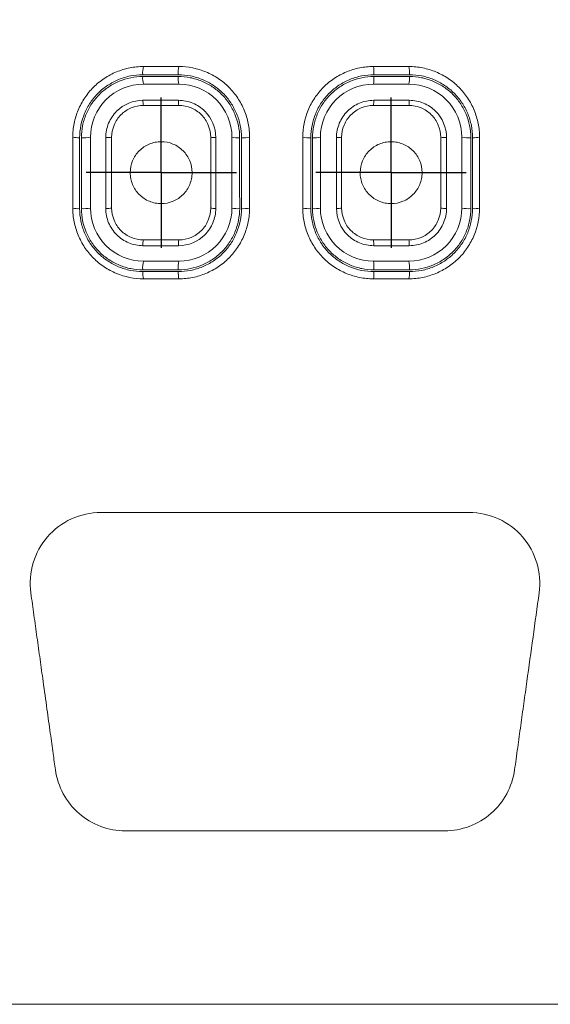
# Model space of a CAD drawing. Units: millimetres. Extents: x 2361.2 to 2411.3, y 2131.1 to 2184.6.
# Drawn here: x 2376.2 to 2379.2, y 2156.1 to 2161.6 of the extents above; entities that cross this region are included whole.
import ezdxf

# ---------------------------------------------------------------- set-up
doc = ezdxf.new("R2010")
doc.units = ezdxf.units.MM
doc.layers.add('cotas', color=253, linetype='Continuous', lineweight=5)
doc.layers.add('cuerpo', color=7, linetype='Continuous', lineweight=5)
doc.layers.add('LINEAS', color=179, linetype='Continuous')
doc.styles.add('ARIAL', font='arial.ttf')
doc.dimstyles.new('RS (E1.10)', dxfattribs={"dimtxt": 1.5, "dimasz": 0.7, "dimexe": 0.5, "dimexo": 1, "dimgap": 1, "dimtad": 0, "dimtih": 1, "dimtoh": 1, "dimdec": 0, "dimlfac": 10, "dimtxsty": 'ARIAL', "dimcen": 0, "dimclrd": 256, "dimclre": 256, "dimclrt": 256, "dimadec": 0, "dimazin": 0, "dimtfac": 1, "dimtdec": 0, "dimtofl": 0, "dimtmove": 0, "dimatfit": 3, "dimfxl": 1, "dimlwd": -1, "dimlwe": -1, "dimarcsym": 0})

# ---------------------------------------------------------------- blocks, each defined once
blk = doc.blocks.new('SW_CENTERMARKSYMBOL_1')
at = {"layer": 'LINEAS', "color": 0}
for p, q in [((0, 2.5), (0, 4.25)), ((0, 0), (0, 2.5)), ((-2.5, 0), (-4.25, 0)), ((0, 0), (-2.5, 0)), ((0, 0), (0, -2.5)), ((0, 0), (2.5, 0)), ((2.5, 0), (4.25, 0)), ((0, -2.5), (0, -4.25))]:
    blk.add_line(p, q, dxfattribs=at)
blk = doc.blocks.new('SW_CENTERMARKSYMBOL_3')
at = {"layer": 'LINEAS', "color": 0}
for p, q in [((0, 2.5), (0, 4.25)), ((0, 0), (0, 2.5)), ((-2.5, 0), (-4.25, 0)), ((0, 0), (-2.5, 0)), ((0, 0), (0, -2.5)), ((0, 0), (2.5, 0)), ((2.5, 0), (4.25, 0)), ((0, -2.5), (0, -4.25))]:
    blk.add_line(p, q, dxfattribs=at)
blk = doc.blocks.new('*D18')
at = {"layer": 'cotas', "linetype": 'Continuous', "transparency": 16777216}
for p, q in [((2376.7037, 2168.8048), (2367.6773, 2168.8048)), ((2368.1773, 2168.1048), (2368.1773, 2164.1829)), ((2368.1773, 2156.7548), (2368.1773, 2160.6767)), ((2376.7037, 2156.0548), (2367.6773, 2156.0548))]:
    blk.add_line(p, q, dxfattribs=at)
for points in [[(2368.0606, 2168.1048), (2368.2939, 2168.1048), (2368.1773, 2168.8048)], [(2368.0606, 2156.7548), (2368.2939, 2156.7548), (2368.1773, 2156.0548)]]:
    blk.add_solid(points, dxfattribs=at)
at = {"layer": 'Defpoints', "color": 0, "linetype": 'Continuous', "transparency": 16777216}
for p in [(2377.7037, 2168.8048), (2368.1773, 2156.0548), (2377.7037, 2156.0548)]:
    blk.add_point(p, dxfattribs=at)
at = {"layer": 'cotas', "linetype": 'Continuous', "transparency": 16777216, "insert": (2368.1773, 2162.4298), "char_height": 1.5, "attachment_point": 5, "style": 'ARIAL'}
blk.add_mtext('127', dxfattribs=at)

msp = doc.modelspace()

# ---------------------------------------------------------------- linework, layer by layer
at = {"layer": 'cuerpo'}
for centre, radius, start, end in [((2377.0297, 2161.3201), 0.1307, 164.6086, 185.1717), ((2377.2722, 2161.3201), 0.1721, 168.3806, 183.9408), ((2378.0012, 2161.3202), 0.2054, 356.6944, 9.7112), ((2378.2594, 2161.3201), 0.1484, 355.4365, 13.5132), ((2377.019, 2161.2878), 0.12, 174.9624, 195.9506), ((2377.2578, 2161.2877), 0.1576, 176.1544, 192.0521), ((2378.0186, 2161.2877), 0.188, 349.9226, 3.2291), ((2378.2717, 2161.2877), 0.136, 345.9889, 4.4496), ((2376.9801, 2161.1567), 0.0795, 174.9942, 195.9552), ((2377.2058, 2161.1566), 0.1044, 176.1775, 192.0563), ((2378.0811, 2161.1566), 0.1245, 349.9195, 3.2093), ((2378.3162, 2161.1566), 0.0901, 345.9858, 4.4207), ((2376.5338, 2161.133), 0.1807, 260.3949, 272.8201), ((2376.5666, 2161.2094), 0.2572, 266.9192, 278.2894), ((2376.6992, 2161.1206), 0.1675, 266.9175, 278.3949), ((2377.3054, 2161.0879), 0.1348, 260.7304, 272.9479), ((2377.4367, 2161.1585), 0.2063, 260.7948, 272.9642), ((2377.4691, 2161.1749), 0.2228, 266.9786, 278.9135), ((2377.8379, 2161.1715), 0.2193, 261.0241, 273.0136), ((2377.8704, 2161.1616), 0.2095, 267.0213, 279.1507), ((2378.0017, 2161.09), 0.1369, 267.0415, 279.2172), ((2378.608, 2161.118), 0.165, 261.5356, 273.0713), ((2378.7405, 2161.205), 0.2529, 261.6311, 273.0799), ((2378.7732, 2161.1356), 0.1833, 267.161, 279.5699), ((2376.5339, 2160.6791), 0.1279, 256.3358, 273.9722), ((2376.5666, 2160.7319), 0.1809, 265.6265, 281.8272), ((2376.6992, 2160.6708), 0.1185, 265.6591, 281.9209), ((2377.3054, 2160.6487), 0.0963, 256.9505, 274.1141), ((2377.4367, 2160.6985), 0.1474, 257.0484, 274.1431), ((2377.4691, 2160.71), 0.1589, 265.7693, 282.5502), ((2377.8379, 2160.7077), 0.1567, 257.3729, 274.2107), ((2377.8703, 2160.7008), 0.1497, 265.8417, 282.8686), ((2378.0017, 2160.6502), 0.0979, 265.8761, 282.9604), ((2378.608, 2160.669), 0.1167, 257.9905, 274.3362), ((2378.7405, 2160.7294), 0.1784, 258.0931, 274.3571), ((2378.7731, 2160.6812), 0.1301, 266.0144, 283.5822), ((2376.9946, 2160.3508), 0.0941, 165.2092, 185.2198), ((2377.2253, 2160.3508), 0.1239, 168.8372, 183.9713), ((2378.0577, 2160.3508), 0.148, 356.6705, 9.3291), ((2378.2996, 2160.3508), 0.1068, 355.3978, 12.9842), ((2377.0412, 2160.2186), 0.1422, 165.2476, 185.2412), ((2377.2875, 2160.2186), 0.1873, 168.8668, 183.9862), ((2377.9829, 2160.2186), 0.2237, 356.6584, 9.3042), ((2378.2463, 2160.2186), 0.1615, 355.3798, 12.9502), ((2377.0106, 2160.1861), 0.1114, 175.127, 196.3311), ((2377.2465, 2160.1861), 0.1462, 176.2715, 192.3458), ((2378.0321, 2160.1861), 0.1743, 349.6754, 3.1324), ((2378.2813, 2160.1861), 0.1263, 345.6511, 4.3089)]:
    msp.add_arc(centre, radius, start, end, dxfattribs=at)
for points, knots in [([(2376.5037, 2160.9548), (2376.5037, 2160.9811), (2376.5064, 2161.0075), (2376.5169, 2161.0592), (2376.5246, 2161.0843), (2376.5447, 2161.1324), (2376.5571, 2161.1558), (2376.5862, 2161.1994), (2376.6027, 2161.2195), (2376.6395, 2161.2563), (2376.6601, 2161.2731), (2376.7036, 2161.3019), (2376.7266, 2161.3141), (2376.775, 2161.3341), (2376.8003, 2161.3418), (2376.8513, 2161.3521), (2376.8774, 2161.3548), (2376.9037, 2161.3548)], [0, 0, 0, 0, 0.125, 0.125, 0.25, 0.25, 0.375, 0.375, 0.5, 0.5, 0.625, 0.625, 0.75, 0.75, 0.875, 0.875, 1, 1, 1, 1]), ([(2377.1037, 2161.3548), (2377.1561, 2161.3548), (2377.2087, 2161.3439), (2377.2809, 2161.314), (2377.3043, 2161.3016), (2377.348, 2161.2725), (2377.3681, 2161.256), (2377.405, 2161.2192), (2377.4218, 2161.1985), (2377.4507, 2161.1549), (2377.4629, 2161.1319), (2377.4829, 2161.0835), (2377.4907, 2161.0582), (2377.501, 2161.0071), (2377.5037, 2160.981), (2377.5037, 2160.9548)], [0, 0, 0, 0, 0.25, 0.25, 0.375, 0.375, 0.5, 0.5, 0.625, 0.625, 0.75, 0.75, 0.875, 0.875, 1, 1, 1, 1]), ([(2377.8037, 2160.9548), (2377.8037, 2161.0072), (2377.8145, 2161.0599), (2377.8445, 2161.1321), (2377.8569, 2161.1554), (2377.886, 2161.1991), (2377.9025, 2161.2193), (2377.9393, 2161.2561), (2377.96, 2161.273), (2378.0036, 2161.3018), (2378.0266, 2161.314), (2378.075, 2161.3341), (2378.1003, 2161.3418), (2378.1513, 2161.3521), (2378.1775, 2161.3548), (2378.2037, 2161.3548)], [0, 0, 0, 0, 0.25, 0.25, 0.375, 0.375, 0.5, 0.5, 0.625, 0.625, 0.75, 0.75, 0.875, 0.875, 1, 1, 1, 1]), ([(2378.4037, 2161.3548), (2378.4299, 2161.3548), (2378.4562, 2161.3521), (2378.5078, 2161.3417), (2378.5329, 2161.334), (2378.581, 2161.314), (2378.6043, 2161.3016), (2378.6479, 2161.2725), (2378.6681, 2161.2561), (2378.7049, 2161.2193), (2378.7217, 2161.1987), (2378.7506, 2161.1552), (2378.7628, 2161.1322), (2378.7829, 2161.0838), (2378.7906, 2161.0584), (2378.801, 2161.0073), (2378.8037, 2160.9811), (2378.8037, 2160.9548)], [0, 0, 0, 0, 0.125, 0.125, 0.25, 0.25, 0.375, 0.375, 0.5, 0.5, 0.625, 0.625, 0.75, 0.75, 0.875, 0.875, 1, 1, 1, 1]), ([(2376.8995, 2161.3083), (2376.876, 2161.3083), (2376.8528, 2161.3059), (2376.8074, 2161.2968), (2376.7848, 2161.29), (2376.7417, 2161.2722), (2376.7213, 2161.2613), (2376.6825, 2161.2358), (2376.6641, 2161.2209), (2376.6312, 2161.1882), (2376.6165, 2161.1703), (2376.5905, 2161.1315), (2376.5794, 2161.1107), (2376.5525, 2161.0465), (2376.5427, 2160.9997), (2376.5427, 2160.9525)], [0, 0, 0, 0, 0.125, 0.125, 0.25, 0.25, 0.375, 0.375, 0.5, 0.5, 0.625, 0.625, 0.75, 0.75, 1, 1, 1, 1]), ([(2376.5528, 2160.9525), (2376.5528, 2160.9755), (2376.5551, 2160.998), (2376.564, 2161.0422), (2376.5707, 2161.064), (2376.5882, 2161.1061), (2376.5989, 2161.126), (2376.624, 2161.1635), (2376.6386, 2161.1814), (2376.6705, 2161.2132), (2376.688, 2161.2274), (2376.7257, 2161.2524), (2376.746, 2161.2631), (2376.8084, 2161.289), (2376.8538, 2161.2983), (2376.8995, 2161.2983)], [0, 0, 0, 0, 0.125, 0.125, 0.25, 0.25, 0.375, 0.375, 0.5, 0.5, 0.625, 0.625, 0.75, 0.75, 1, 1, 1, 1]), ([(2376.9037, 2161.2548), (2376.8244, 2161.2548), (2376.7469, 2161.2223), (2376.6363, 2161.1118), (2376.6037, 2161.0343), (2376.6037, 2160.9548)], [0, 0, 0, 0, 0.5, 0.5, 1, 1, 1, 1]), ([(2377.1005, 2161.3083), (2377.0706, 2161.3083), (2377.0407, 2161.3083), (2377.0108, 2161.3083), (2376.9737, 2161.3083), (2376.9366, 2161.3083), (2376.8995, 2161.3083)], [0, 0, 0, 0, 0.000900012, 0.000900012, 0.000900012, 0.002017012, 0.002017012, 0.002017012, 0.002017012]), ([(2376.8995, 2161.2983), (2376.9294, 2161.2983), (2376.9593, 2161.2983), (2376.9892, 2161.2983), (2377.0263, 2161.2983), (2377.0634, 2161.2983), (2377.1005, 2161.2983)], [0, 0, 0, 0, 0.000900012, 0.000900012, 0.000900012, 0.002017007, 0.002017007, 0.002017007, 0.002017007]), ([(2377.1037, 2161.2548), (2377.0703, 2161.2548), (2377.0036, 2161.2548), (2376.937, 2161.2548), (2376.9037, 2161.2548)], [0, 0, 0, 0, 0.500029, 1, 1, 1, 1]), ([(2377.4574, 2160.9524), (2377.4574, 2160.9759), (2377.455, 2160.999), (2377.4458, 2161.0445), (2377.4388, 2161.0671), (2377.4209, 2161.1102), (2377.41, 2161.1307), (2377.3842, 2161.1694), (2377.3692, 2161.1878), (2377.3363, 2161.2206), (2377.3183, 2161.2352), (2377.2793, 2161.261), (2377.2585, 2161.272), (2377.2156, 2161.2898), (2377.1932, 2161.2966), (2377.1472, 2161.3059), (2377.124, 2161.3083), (2377.1005, 2161.3083)], [0, 0, 0, 0, 0.125, 0.125, 0.25, 0.25, 0.375, 0.375, 0.5, 0.5, 0.625, 0.625, 0.75, 0.75, 0.875, 0.875, 1, 1, 1, 1]), ([(2377.1005, 2161.2983), (2377.1234, 2161.2983), (2377.1458, 2161.296), (2377.1899, 2161.2872), (2377.2117, 2161.2806), (2377.2538, 2161.2632), (2377.2738, 2161.2527), (2377.3115, 2161.2278), (2377.3294, 2161.2133), (2377.3615, 2161.1814), (2377.3758, 2161.1639), (2377.401, 2161.1262), (2377.4118, 2161.106), (2377.4379, 2161.0435), (2377.4473, 2160.9981), (2377.4473, 2160.9524)], [0, 0, 0, 0, 0.125, 0.125, 0.25, 0.25, 0.375, 0.375, 0.5, 0.5, 0.625, 0.625, 0.75, 0.75, 1, 1, 1, 1]), ([(2377.4037, 2160.9548), (2377.4037, 2161.034), (2377.3711, 2161.1117), (2377.2603, 2161.2224), (2377.1828, 2161.2548), (2377.1037, 2161.2548)], [0, 0, 0, 0, 0.5, 0.5, 1, 1, 1, 1]), ([(2378.2063, 2161.3083), (2378.1828, 2161.3083), (2378.1597, 2161.3059), (2378.1142, 2161.2968), (2378.0916, 2161.2899), (2378.0485, 2161.2721), (2378.0279, 2161.2612), (2377.9891, 2161.2356), (2377.9706, 2161.2207), (2377.9377, 2161.1879), (2377.923, 2161.17), (2377.897, 2161.1311), (2377.886, 2161.1103), (2377.8681, 2161.0675), (2377.8612, 2161.0451), (2377.8518, 2160.9992), (2377.8494, 2160.9759), (2377.8494, 2160.9524)], [0, 0, 0, 0, 0.125, 0.125, 0.25, 0.25, 0.375, 0.375, 0.5, 0.5, 0.625, 0.625, 0.75, 0.75, 0.875, 0.875, 1, 1, 1, 1]), ([(2377.8595, 2160.9524), (2377.8595, 2160.9753), (2377.8618, 2160.9977), (2377.8707, 2161.0418), (2377.8773, 2161.0637), (2377.8948, 2161.1057), (2377.9054, 2161.1256), (2377.9305, 2161.1632), (2377.9451, 2161.1811), (2377.9771, 2161.213), (2377.9946, 2161.2272), (2378.0324, 2161.2523), (2378.0527, 2161.263), (2378.1153, 2161.2889), (2378.1606, 2161.2983), (2378.2063, 2161.2983)], [0, 0, 0, 0, 0.125, 0.125, 0.25, 0.25, 0.375, 0.375, 0.5, 0.5, 0.625, 0.625, 0.75, 0.75, 1, 1, 1, 1]), ([(2378.2037, 2161.2548), (2378.1245, 2161.2548), (2378.0468, 2161.2222), (2377.9361, 2161.1115), (2377.9037, 2161.034), (2377.9037, 2160.9548)], [0, 0, 0, 0, 0.5, 0.5, 1, 1, 1, 1]), ([(2378.4037, 2161.2548), (2378.3704, 2161.2548), (2378.3037, 2161.2548), (2378.237, 2161.2548), (2378.2037, 2161.2548)], [0, 0, 0, 0, 0.500016, 1, 1, 1, 1]), ([(2378.4073, 2161.3083), (2378.3774, 2161.3083), (2378.3475, 2161.3083), (2378.3176, 2161.3083), (2378.2805, 2161.3083), (2378.2434, 2161.3083), (2378.2063, 2161.3083)], [0, 0, 0, 0, 0.000900012, 0.000900012, 0.000900012, 0.002015257, 0.002015257, 0.002015257, 0.002015257]), ([(2378.2063, 2161.2983), (2378.2362, 2161.2983), (2378.2662, 2161.2983), (2378.2961, 2161.2983), (2378.3332, 2161.2983), (2378.3703, 2161.2983), (2378.4073, 2161.2983)], [0, 0, 0, 0, 0.000900012, 0.000900012, 0.000900012, 0.002015254, 0.002015254, 0.002015254, 0.002015254]), ([(2378.7037, 2160.9548), (2378.7037, 2161.0343), (2378.6709, 2161.1119), (2378.5603, 2161.2223), (2378.483, 2161.2548), (2378.4037, 2161.2548)], [0, 0, 0, 0, 0.5, 0.5, 1, 1, 1, 1]), ([(2378.7641, 2160.9525), (2378.7641, 2160.9761), (2378.7617, 2160.9993), (2378.7524, 2161.0448), (2378.7455, 2161.0674), (2378.7275, 2161.1105), (2378.7166, 2161.1309), (2378.6908, 2161.1697), (2378.6758, 2161.188), (2378.643, 2161.2207), (2378.625, 2161.2353), (2378.5861, 2161.2611), (2378.5653, 2161.2721), (2378.5225, 2161.2898), (2378.5001, 2161.2967), (2378.4541, 2161.3059), (2378.4308, 2161.3083), (2378.4073, 2161.3083)], [0, 0, 0, 0, 0.125, 0.125, 0.25, 0.25, 0.375, 0.375, 0.5, 0.5, 0.625, 0.625, 0.75, 0.75, 0.875, 0.875, 1, 1, 1, 1]), ([(2378.4073, 2161.2983), (2378.4302, 2161.2983), (2378.4527, 2161.296), (2378.4968, 2161.2872), (2378.5186, 2161.2806), (2378.5607, 2161.2632), (2378.5806, 2161.2527), (2378.6182, 2161.2278), (2378.6361, 2161.2133), (2378.6681, 2161.1815), (2378.6824, 2161.1641), (2378.7076, 2161.1265), (2378.7185, 2161.1062), (2378.7446, 2161.0438), (2378.7541, 2160.9983), (2378.7541, 2160.9525)], [0, 0, 0, 0, 0.125, 0.125, 0.25, 0.25, 0.375, 0.375, 0.5, 0.5, 0.625, 0.625, 0.75, 0.75, 1, 1, 1, 1]), ([(2376.6902, 2160.9533), (2376.6902, 2160.9672), (2376.6916, 2160.9809), (2376.697, 2161.0078), (2376.7011, 2161.0211), (2376.7117, 2161.0467), (2376.7182, 2161.0587), (2376.7335, 2161.0816), (2376.7423, 2161.0924), (2376.7909, 2161.1408), (2376.8453, 2161.1636), (2376.9009, 2161.1636)], [0, 0, 0, 0, 0.125, 0.125, 0.25, 0.25, 0.375, 0.375, 0.5, 0.5, 1, 1, 1, 1]), ([(2377.1016, 2161.1636), (2377.1155, 2161.1636), (2377.1291, 2161.1622), (2377.1559, 2161.1568), (2377.1693, 2161.1528), (2377.1948, 2161.1422), (2377.2069, 2161.1358), (2377.2298, 2161.1207), (2377.2407, 2161.1118), (2377.2894, 2161.0634), (2377.3123, 2161.0088), (2377.3123, 2160.9532)], [0, 0, 0, 0, 0.125, 0.125, 0.25, 0.25, 0.375, 0.375, 0.5, 0.5, 1, 1, 1, 1]), ([(2377.9947, 2160.9532), (2377.9947, 2160.9671), (2377.9961, 2160.9808), (2378.0015, 2161.0076), (2378.0055, 2161.0209), (2378.0161, 2161.0464), (2378.0226, 2161.0585), (2378.0378, 2161.0814), (2378.0467, 2161.0923), (2378.0661, 2161.1117), (2378.0767, 2161.1203), (2378.0998, 2161.1356), (2378.1121, 2161.1421), (2378.1501, 2161.1579), (2378.1776, 2161.1636), (2378.2054, 2161.1636)], [0, 0, 0, 0, 0.125, 0.125, 0.25, 0.25, 0.375, 0.375, 0.5, 0.5, 0.625, 0.625, 0.75, 0.75, 1, 1, 1, 1]), ([(2378.4061, 2161.1636), (2378.42, 2161.1636), (2378.4337, 2161.1622), (2378.4605, 2161.1568), (2378.4738, 2161.1528), (2378.4993, 2161.1422), (2378.5114, 2161.1358), (2378.5343, 2161.1207), (2378.5452, 2161.1119), (2378.5938, 2161.0635), (2378.6168, 2161.009), (2378.6168, 2160.9533)], [0, 0, 0, 0, 0.125, 0.125, 0.25, 0.25, 0.375, 0.375, 0.5, 0.5, 1, 1, 1, 1]), ([(2376.9037, 2161.1348), (2376.88, 2161.1348), (2376.8563, 2161.1299), (2376.8131, 2161.112), (2376.793, 2161.0987), (2376.7682, 2161.0739), (2376.7606, 2161.0646), (2376.7476, 2161.0451), (2376.7421, 2161.0347), (2376.7285, 2161.002), (2376.7237, 2160.9785), (2376.7237, 2160.9548)], [0, 0, 0, 0, 0.25, 0.25, 0.5, 0.5, 0.625, 0.625, 0.75, 0.75, 1, 1, 1, 1]), ([(2377.2837, 2160.9548), (2377.2837, 2160.9784), (2377.2788, 2161.0021), (2377.2608, 2161.0454), (2377.2475, 2161.0656), (2377.2226, 2161.0905), (2377.2133, 2161.098), (2377.1937, 2161.111), (2377.1833, 2161.1165), (2377.1506, 2161.13), (2377.1272, 2161.1348), (2377.1037, 2161.1348)], [0, 0, 0, 0, 0.25, 0.25, 0.5, 0.5, 0.625, 0.625, 0.75, 0.75, 1, 1, 1, 1]), ([(2378.2037, 2161.1348), (2378.1801, 2161.1348), (2378.1564, 2161.1299), (2378.1131, 2161.1119), (2378.0929, 2161.0987), (2378.068, 2161.0737), (2378.0605, 2161.0644), (2378.0475, 2161.0448), (2378.042, 2161.0345), (2378.0284, 2161.0018), (2378.0237, 2160.9784), (2378.0237, 2160.9548)], [0, 0, 0, 0, 0.25, 0.25, 0.5, 0.5, 0.625, 0.625, 0.75, 0.75, 1, 1, 1, 1]), ([(2378.5837, 2160.9548), (2378.5837, 2160.9785), (2378.5787, 2161.0023), (2378.5607, 2161.0456), (2378.5474, 2161.0657), (2378.5225, 2161.0905), (2378.5132, 2161.098), (2378.4937, 2161.111), (2378.4834, 2161.1165), (2378.4507, 2161.13), (2378.4273, 2161.1348), (2378.4037, 2161.1348)], [0, 0, 0, 0, 0.25, 0.25, 0.5, 0.5, 0.625, 0.625, 0.75, 0.75, 1, 1, 1, 1]), ([(2376.6037, 2160.9548), (2376.6037, 2160.9104), (2376.6037, 2160.8215), (2376.6037, 2160.6882), (2376.6037, 2160.5993), (2376.6037, 2160.5548)], [0, 0, 0, 0, 0.332803, 0.666131, 1, 1, 1, 1]), ([(2377.1787, 2160.7548), (2377.1787, 2160.7432), (2377.1775, 2160.7319), (2377.1731, 2160.7095), (2377.1697, 2160.6984), (2377.161, 2160.6772), (2377.1556, 2160.6672), (2377.1429, 2160.6482), (2377.1355, 2160.6392), (2377.1114, 2160.615), (2377.0919, 2160.602), (2377.0499, 2160.5845), (2377.0269, 2160.5799), (2376.9927, 2160.5798), (2376.9811, 2160.5809), (2376.9587, 2160.5853), (2376.9477, 2160.5886), (2376.9265, 2160.5973), (2376.9162, 2160.6028), (2376.8972, 2160.6154), (2376.8883, 2160.6227), (2376.8638, 2160.6472), (2376.8508, 2160.6665), (2376.8376, 2160.6984), (2376.8343, 2160.7093), (2376.8298, 2160.7318), (2376.8287, 2160.7434), (2376.8287, 2160.7777), (2376.8333, 2160.8007), (2376.8507, 2160.8427), (2376.8637, 2160.8622), (2376.8877, 2160.8864), (2376.8967, 2160.8938), (2376.9157, 2160.9065), (2376.9257, 2160.9119), (2376.9467, 2160.9207), (2376.9578, 2160.9241), (2376.9802, 2160.9286), (2376.9915, 2160.9298), (2377.0261, 2160.9299), (2377.0488, 2160.9255), (2377.0808, 2160.9123), (2377.0909, 2160.907), (2377.1099, 2160.8943), (2377.119, 2160.8869), (2377.1352, 2160.8708), (2377.1425, 2160.8619), (2377.1554, 2160.8428), (2377.1608, 2160.8326), (2377.174, 2160.801), (2377.1787, 2160.7779), (2377.1787, 2160.7548)], [0, 0, 0, 0, 0.03125, 0.03125, 0.0625, 0.0625, 0.09375, 0.09375, 0.125, 0.125, 0.1875, 0.1875, 0.25, 0.25, 0.28125, 0.28125, 0.3125, 0.3125, 0.34375, 0.34375, 0.375, 0.375, 0.4375, 0.4375, 0.46875, 0.46875, 0.5, 0.5, 0.5625, 0.5625, 0.625, 0.625, 0.65625, 0.65625, 0.6875, 0.6875, 0.71875, 0.71875, 0.75, 0.75, 0.8125, 0.8125, 0.84375, 0.84375, 0.875, 0.875, 0.90625, 0.90625, 0.9375, 0.9375, 1, 1, 1, 1]), ([(2377.4037, 2160.5548), (2377.4037, 2160.5993), (2377.4037, 2160.6882), (2377.4037, 2160.8215), (2377.4037, 2160.9104), (2377.4037, 2160.9548)], [0, 0, 0, 0, 0.33373, 0.667058, 1, 1, 1, 1]), ([(2377.9037, 2160.9548), (2377.9037, 2160.9104), (2377.9037, 2160.8215), (2377.9037, 2160.6882), (2377.9037, 2160.5993), (2377.9037, 2160.5548)], [0, 0, 0, 0, 0.33295, 0.666277, 1, 1, 1, 1]), ([(2378.4787, 2160.7548), (2378.4787, 2160.7432), (2378.4775, 2160.7319), (2378.4731, 2160.7095), (2378.4697, 2160.6983), (2378.4609, 2160.6771), (2378.4555, 2160.6671), (2378.4428, 2160.648), (2378.4353, 2160.639), (2378.411, 2160.6147), (2378.3915, 2160.6017), (2378.3493, 2160.5843), (2378.3262, 2160.5798), (2378.292, 2160.5798), (2378.2804, 2160.581), (2378.258, 2160.5855), (2378.2471, 2160.5888), (2378.2259, 2160.5976), (2378.2157, 2160.6031), (2378.1968, 2160.6158), (2378.188, 2160.623), (2378.1717, 2160.6393), (2378.1644, 2160.6482), (2378.1518, 2160.6671), (2378.1463, 2160.6773), (2378.1376, 2160.6985), (2378.1343, 2160.7094), (2378.1298, 2160.7318), (2378.1287, 2160.7434), (2378.1287, 2160.7777), (2378.1333, 2160.8007), (2378.1507, 2160.8429), (2378.1638, 2160.8625), (2378.1881, 2160.8867), (2378.1971, 2160.8941), (2378.2162, 2160.9068), (2378.2263, 2160.9122), (2378.2475, 2160.921), (2378.2586, 2160.9243), (2378.281, 2160.9287), (2378.2924, 2160.9298), (2378.3155, 2160.9298), (2378.3269, 2160.9286), (2378.3492, 2160.9242), (2378.3603, 2160.9208), (2378.3815, 2160.912), (2378.3915, 2160.9066), (2378.4104, 2160.8939), (2378.4194, 2160.8866), (2378.4436, 2160.8624), (2378.4566, 2160.8429), (2378.474, 2160.8009), (2378.4787, 2160.7779), (2378.4787, 2160.7548)], [0, 0, 0, 0, 0.03125, 0.03125, 0.0625, 0.0625, 0.09375, 0.09375, 0.125, 0.125, 0.1875, 0.1875, 0.25, 0.25, 0.28125, 0.28125, 0.3125, 0.3125, 0.34375, 0.34375, 0.375, 0.375, 0.40625, 0.40625, 0.4375, 0.4375, 0.46875, 0.46875, 0.5, 0.5, 0.5625, 0.5625, 0.625, 0.625, 0.65625, 0.65625, 0.6875, 0.6875, 0.71875, 0.71875, 0.75, 0.75, 0.78125, 0.78125, 0.8125, 0.8125, 0.84375, 0.84375, 0.875, 0.875, 0.9375, 0.9375, 1, 1, 1, 1]), ([(2378.7037, 2160.5548), (2378.7037, 2160.5993), (2378.7037, 2160.6882), (2378.7037, 2160.8215), (2378.7037, 2160.9104), (2378.7037, 2160.9548)], [0, 0, 0, 0, 0.333846, 0.667174, 1, 1, 1, 1]), ([(2376.9037, 2160.1548), (2376.8513, 2160.1548), (2376.7987, 2160.1657), (2376.7265, 2160.1956), (2376.7032, 2160.208), (2376.6595, 2160.237), (2376.6393, 2160.2535), (2376.6024, 2160.2904), (2376.5856, 2160.311), (2376.5567, 2160.3546), (2376.5445, 2160.3776), (2376.5244, 2160.4261), (2376.5167, 2160.4515), (2376.5064, 2160.5025), (2376.5037, 2160.5286), (2376.5037, 2160.5548)], [0, 0, 0, 0, 0.25, 0.25, 0.375, 0.375, 0.5, 0.5, 0.625, 0.625, 0.75, 0.75, 0.875, 0.875, 1, 1, 1, 1]), ([(2376.5427, 2160.5515), (2376.5427, 2160.528), (2376.5452, 2160.5049), (2376.5544, 2160.4594), (2376.5613, 2160.4368), (2376.5793, 2160.3937), (2376.5902, 2160.3732), (2376.616, 2160.3344), (2376.631, 2160.316), (2376.664, 2160.2832), (2376.682, 2160.2686), (2376.721, 2160.2428), (2376.7418, 2160.2318), (2376.7847, 2160.2141), (2376.8071, 2160.2072), (2376.8529, 2160.198), (2376.8761, 2160.1956), (2376.8996, 2160.1956)], [0, 0, 0, 0, 0.125, 0.125, 0.25, 0.25, 0.375, 0.375, 0.5, 0.5, 0.625, 0.625, 0.75, 0.75, 0.875, 0.875, 1, 1, 1, 1]), ([(2376.8996, 2160.2056), (2376.8768, 2160.2056), (2376.8544, 2160.2079), (2376.8103, 2160.2167), (2376.7885, 2160.2233), (2376.7464, 2160.2406), (2376.7265, 2160.2512), (2376.6888, 2160.2761), (2376.6708, 2160.2906), (2376.6387, 2160.3225), (2376.6244, 2160.3399), (2376.5992, 2160.3777), (2376.5883, 2160.3979), (2376.5622, 2160.4605), (2376.5528, 2160.5058), (2376.5528, 2160.5515)], [0, 0, 0, 0, 0.125, 0.125, 0.25, 0.25, 0.375, 0.375, 0.5, 0.5, 0.625, 0.625, 0.75, 0.75, 1, 1, 1, 1]), ([(2376.6037, 2160.5548), (2376.6037, 2160.4757), (2376.6363, 2160.3978), (2376.7472, 2160.2872), (2376.8247, 2160.2548), (2376.9037, 2160.2548)], [0, 0, 0, 0, 0.5, 0.5, 1, 1, 1, 1]), ([(2376.9009, 2160.3422), (2376.8871, 2160.3422), (2376.8735, 2160.3436), (2376.8466, 2160.349), (2376.8333, 2160.353), (2376.8078, 2160.3636), (2376.7957, 2160.37), (2376.7728, 2160.3851), (2376.7619, 2160.394), (2376.7424, 2160.4134), (2376.7337, 2160.424), (2376.7183, 2160.447), (2376.7118, 2160.4593), (2376.696, 2160.4973), (2376.6902, 2160.5248), (2376.6902, 2160.5526)], [0, 0, 0, 0, 0.125, 0.125, 0.25, 0.25, 0.375, 0.375, 0.5, 0.5, 0.625, 0.625, 0.75, 0.75, 1, 1, 1, 1]), ([(2376.7237, 2160.5548), (2376.7237, 2160.5312), (2376.7286, 2160.5075), (2376.7466, 2160.4642), (2376.7599, 2160.444), (2376.7848, 2160.4191), (2376.7941, 2160.4115), (2376.8138, 2160.3986), (2376.8241, 2160.3931), (2376.8568, 2160.3796), (2376.8801, 2160.3748), (2376.9037, 2160.3748)], [0, 0, 0, 0, 0.25, 0.25, 0.5, 0.5, 0.625, 0.625, 0.75, 0.75, 1, 1, 1, 1]), ([(2377.1006, 2160.1956), (2377.1242, 2160.1956), (2377.1473, 2160.198), (2377.1928, 2160.2072), (2377.2154, 2160.214), (2377.2585, 2160.2319), (2377.279, 2160.2427), (2377.3178, 2160.2683), (2377.3363, 2160.2832), (2377.3691, 2160.316), (2377.3838, 2160.3339), (2377.4098, 2160.3727), (2377.4208, 2160.3935), (2377.4476, 2160.4577), (2377.4574, 2160.5044), (2377.4574, 2160.5514)], [0, 0, 0, 0, 0.125, 0.125, 0.25, 0.25, 0.375, 0.375, 0.5, 0.5, 0.625, 0.625, 0.75, 0.75, 1, 1, 1, 1]), ([(2377.4474, 2160.5514), (2377.4474, 2160.5286), (2377.445, 2160.5061), (2377.4361, 2160.462), (2377.4295, 2160.4401), (2377.412, 2160.3981), (2377.4014, 2160.3782), (2377.3764, 2160.3407), (2377.3618, 2160.3228), (2377.3298, 2160.2909), (2377.3123, 2160.2767), (2377.2745, 2160.2516), (2377.2543, 2160.2409), (2377.1917, 2160.215), (2377.1464, 2160.2056), (2377.1006, 2160.2056)], [0, 0, 0, 0, 0.125, 0.125, 0.25, 0.25, 0.375, 0.375, 0.5, 0.5, 0.625, 0.625, 0.75, 0.75, 1, 1, 1, 1]), ([(2377.3123, 2160.5526), (2377.3123, 2160.5387), (2377.3109, 2160.525), (2377.3055, 2160.4981), (2377.3014, 2160.4848), (2377.2909, 2160.4593), (2377.2844, 2160.4472), (2377.2692, 2160.4244), (2377.2603, 2160.4135), (2377.2118, 2160.3651), (2377.1573, 2160.3422), (2377.1016, 2160.3422)], [0, 0, 0, 0, 0.125, 0.125, 0.25, 0.25, 0.375, 0.375, 0.5, 0.5, 1, 1, 1, 1]), ([(2377.5037, 2160.5548), (2377.5037, 2160.5286), (2377.501, 2160.5023), (2377.4905, 2160.4506), (2377.4828, 2160.4255), (2377.4628, 2160.3774), (2377.4504, 2160.3541), (2377.4213, 2160.3105), (2377.4049, 2160.2903), (2377.368, 2160.2535), (2377.3474, 2160.2367), (2377.3039, 2160.2078), (2377.2809, 2160.1956), (2377.2325, 2160.1756), (2377.2071, 2160.1678), (2377.1561, 2160.1575), (2377.1299, 2160.1548), (2377.1037, 2160.1548)], [0, 0, 0, 0, 0.125, 0.125, 0.25, 0.25, 0.375, 0.375, 0.5, 0.5, 0.625, 0.625, 0.75, 0.75, 0.875, 0.875, 1, 1, 1, 1]), ([(2377.1037, 2160.2548), (2377.183, 2160.2548), (2377.2606, 2160.2875), (2377.3712, 2160.3981), (2377.4037, 2160.4755), (2377.4037, 2160.5548)], [0, 0, 0, 0, 0.5, 0.5, 1, 1, 1, 1]), ([(2377.1037, 2160.3748), (2377.1273, 2160.3748), (2377.1511, 2160.3797), (2377.1944, 2160.3977), (2377.2144, 2160.411), (2377.2393, 2160.4359), (2377.2468, 2160.4452), (2377.2598, 2160.4647), (2377.2653, 2160.4751), (2377.2789, 2160.5078), (2377.2837, 2160.5312), (2377.2837, 2160.5548)], [0, 0, 0, 0, 0.25, 0.25, 0.5, 0.5, 0.625, 0.625, 0.75, 0.75, 1, 1, 1, 1]), ([(2378.2037, 2160.1548), (2378.1774, 2160.1548), (2378.1511, 2160.1575), (2378.0994, 2160.168), (2378.0743, 2160.1757), (2378.0262, 2160.1957), (2378.0029, 2160.2081), (2377.9592, 2160.2372), (2377.9391, 2160.2537), (2377.9023, 2160.2905), (2377.8855, 2160.3112), (2377.8566, 2160.3547), (2377.8444, 2160.3777), (2377.8244, 2160.4261), (2377.8166, 2160.4514), (2377.8064, 2160.5024), (2377.8037, 2160.5286), (2377.8037, 2160.5548)], [0, 0, 0, 0, 0.125, 0.125, 0.25, 0.25, 0.375, 0.375, 0.5, 0.5, 0.625, 0.625, 0.75, 0.75, 0.875, 0.875, 1, 1, 1, 1]), ([(2377.8494, 2160.5514), (2377.8494, 2160.5279), (2377.8518, 2160.5048), (2377.8611, 2160.4594), (2377.868, 2160.4368), (2377.8859, 2160.3937), (2377.8968, 2160.3733), (2377.9225, 2160.3345), (2377.9375, 2160.3162), (2377.9704, 2160.2834), (2377.9884, 2160.2688), (2378.0273, 2160.243), (2378.0481, 2160.2319), (2378.1124, 2160.2053), (2378.1591, 2160.1956), (2378.2062, 2160.1956)], [0, 0, 0, 0, 0.125, 0.125, 0.25, 0.25, 0.375, 0.375, 0.5, 0.5, 0.625, 0.625, 0.75, 0.75, 1, 1, 1, 1]), ([(2378.2062, 2160.2056), (2378.1833, 2160.2056), (2378.1609, 2160.2079), (2378.1167, 2160.2168), (2378.0948, 2160.2234), (2378.0528, 2160.2407), (2378.0328, 2160.2513), (2377.9951, 2160.2762), (2377.9773, 2160.2907), (2377.9452, 2160.3226), (2377.931, 2160.34), (2377.9058, 2160.3777), (2377.8949, 2160.398), (2377.8689, 2160.4604), (2377.8595, 2160.5057), (2377.8595, 2160.5514)], [0, 0, 0, 0, 0.125, 0.125, 0.25, 0.25, 0.375, 0.375, 0.5, 0.5, 0.625, 0.625, 0.75, 0.75, 1, 1, 1, 1]), ([(2377.9037, 2160.5548), (2377.9037, 2160.4756), (2377.9362, 2160.398), (2378.0469, 2160.2874), (2378.1243, 2160.2548), (2378.2037, 2160.2548)], [0, 0, 0, 0, 0.5, 0.5, 1, 1, 1, 1]), ([(2378.2054, 2160.3422), (2378.1915, 2160.3422), (2378.1778, 2160.3436), (2378.1509, 2160.349), (2378.1376, 2160.3531), (2378.112, 2160.3636), (2378.0999, 2160.3701), (2378.077, 2160.3852), (2378.0662, 2160.3941), (2378.0176, 2160.4425), (2377.9947, 2160.497), (2377.9947, 2160.5526)], [0, 0, 0, 0, 0.125, 0.125, 0.25, 0.25, 0.375, 0.375, 0.5, 0.5, 1, 1, 1, 1]), ([(2378.0237, 2160.5548), (2378.0237, 2160.5312), (2378.0286, 2160.5075), (2378.0465, 2160.4642), (2378.0598, 2160.4441), (2378.0847, 2160.4192), (2378.094, 2160.4117), (2378.1135, 2160.3987), (2378.1239, 2160.3932), (2378.1566, 2160.3796), (2378.18, 2160.3748), (2378.2037, 2160.3748)], [0, 0, 0, 0, 0.25, 0.25, 0.5, 0.5, 0.625, 0.625, 0.75, 0.75, 1, 1, 1, 1]), ([(2378.4037, 2160.2548), (2378.4827, 2160.2548), (2378.5605, 2160.2873), (2378.6712, 2160.3981), (2378.7037, 2160.4757), (2378.7037, 2160.5548)], [0, 0, 0, 0, 0.5, 0.5, 1, 1, 1, 1]), ([(2378.8037, 2160.5548), (2378.8037, 2160.5024), (2378.7928, 2160.4497), (2378.7628, 2160.3775), (2378.7504, 2160.3541), (2378.7213, 2160.3104), (2378.7048, 2160.2902), (2378.6679, 2160.2534), (2378.6472, 2160.2366), (2378.6037, 2160.2077), (2378.5807, 2160.1955), (2378.5323, 2160.1755), (2378.5069, 2160.1678), (2378.4559, 2160.1575), (2378.4299, 2160.1548), (2378.4037, 2160.1548)], [0, 0, 0, 0, 0.25, 0.25, 0.375, 0.375, 0.5, 0.5, 0.625, 0.625, 0.75, 0.75, 0.875, 0.875, 1, 1, 1, 1]), ([(2378.4037, 2160.3748), (2378.4272, 2160.3748), (2378.4509, 2160.3797), (2378.4942, 2160.3977), (2378.5144, 2160.4109), (2378.5393, 2160.4359), (2378.5468, 2160.4452), (2378.5598, 2160.4648), (2378.5653, 2160.4751), (2378.5789, 2160.5079), (2378.5837, 2160.5313), (2378.5837, 2160.5548)], [0, 0, 0, 0, 0.25, 0.25, 0.5, 0.5, 0.625, 0.625, 0.75, 0.75, 1, 1, 1, 1]), ([(2378.6168, 2160.5526), (2378.6168, 2160.5387), (2378.6154, 2160.5251), (2378.61, 2160.4982), (2378.6059, 2160.4849), (2378.5953, 2160.4594), (2378.5889, 2160.4473), (2378.5736, 2160.4244), (2378.5647, 2160.4135), (2378.5453, 2160.3941), (2378.5347, 2160.3855), (2378.5116, 2160.3702), (2378.4993, 2160.3637), (2378.4613, 2160.3479), (2378.4338, 2160.3422), (2378.4061, 2160.3422)], [0, 0, 0, 0, 0.125, 0.125, 0.25, 0.25, 0.375, 0.375, 0.5, 0.5, 0.625, 0.625, 0.75, 0.75, 1, 1, 1, 1]), ([(2378.4072, 2160.1956), (2378.4307, 2160.1956), (2378.4538, 2160.198), (2378.4992, 2160.2071), (2378.5218, 2160.214), (2378.5649, 2160.2318), (2378.5855, 2160.2426), (2378.6243, 2160.2682), (2378.6428, 2160.2831), (2378.6757, 2160.3159), (2378.6904, 2160.3339), (2378.7164, 2160.3728), (2378.7275, 2160.3936), (2378.7454, 2160.4364), (2378.7523, 2160.4588), (2378.7617, 2160.5048), (2378.7641, 2160.528), (2378.7641, 2160.5515)], [0, 0, 0, 0, 0.125, 0.125, 0.25, 0.25, 0.375, 0.375, 0.5, 0.5, 0.625, 0.625, 0.75, 0.75, 0.875, 0.875, 1, 1, 1, 1]), ([(2378.754, 2160.5515), (2378.754, 2160.5287), (2378.7517, 2160.5062), (2378.7428, 2160.4621), (2378.7361, 2160.4403), (2378.7187, 2160.3982), (2378.708, 2160.3783), (2378.683, 2160.3407), (2378.6684, 2160.3228), (2378.6363, 2160.2909), (2378.6188, 2160.2766), (2378.581, 2160.2516), (2378.5607, 2160.2408), (2378.4982, 2160.215), (2378.4529, 2160.2056), (2378.4072, 2160.2056)], [0, 0, 0, 0, 0.125, 0.125, 0.25, 0.25, 0.375, 0.375, 0.5, 0.5, 0.625, 0.625, 0.75, 0.75, 1, 1, 1, 1]), ([(2376.9037, 2160.2548), (2376.937, 2160.2548), (2377.0036, 2160.2548), (2377.0703, 2160.2548), (2377.1037, 2160.2548)], [0, 0, 0, 0, 0.499977, 1, 1, 1, 1]), ([(2378.2037, 2160.2548), (2378.237, 2160.2548), (2378.3037, 2160.2548), (2378.3704, 2160.2548), (2378.4037, 2160.2548)], [0, 0, 0, 0, 0.499975, 1, 1, 1, 1]), ([(2377.1006, 2160.2056), (2377.0707, 2160.2056), (2377.0407, 2160.2056), (2377.0108, 2160.2056), (2376.9737, 2160.2056), (2376.9366, 2160.2056), (2376.8996, 2160.2056)], [0, 0, 0, 0, 0.000900012, 0.000900012, 0.000900012, 0.002016694, 0.002016694, 0.002016694, 0.002016694]), ([(2376.8996, 2160.1956), (2376.9295, 2160.1956), (2376.9593, 2160.1956), (2376.9892, 2160.1956), (2377.0263, 2160.1956), (2377.0635, 2160.1956), (2377.1006, 2160.1956)], [0, 0, 0, 0, 0.000900012, 0.000900012, 0.000900012, 0.002016693, 0.002016693, 0.002016693, 0.002016693]), ([(2378.4072, 2160.2056), (2378.3773, 2160.2056), (2378.3474, 2160.2056), (2378.3175, 2160.2056), (2378.2804, 2160.2056), (2378.2433, 2160.2056), (2378.2062, 2160.2056)], [0, 0, 0, 0, 0.000900012, 0.000900012, 0.000900012, 0.002014983, 0.002014983, 0.002014983, 0.002014983]), ([(2378.2062, 2160.1956), (2378.2362, 2160.1956), (2378.2661, 2160.1956), (2378.2961, 2160.1956), (2378.3331, 2160.1956), (2378.3702, 2160.1956), (2378.4072, 2160.1956)], [0, 0, 0, 0, 0.000900012, 0.000900012, 0.000900012, 0.002014982, 0.002014982, 0.002014982, 0.002014982]), ([(2376.6631, 2158.8348), (2376.5464, 2158.8348), (2376.4347, 2158.782), (2376.287, 2158.6117), (2376.2509, 2158.4945), (2376.2669, 2158.3798)], [0, 0, 0, 0, 0.5, 0.5, 1, 1, 1, 1]), ([(2378.7443, 2158.8348), (2378.7127, 2158.8348), (2378.6497, 2158.8348), (2378.5551, 2158.8348), (2378.4605, 2158.8348), (2378.3659, 2158.8348), (2378.2713, 2158.8348), (2378.1767, 2158.8348), (2378.0821, 2158.8348), (2377.9875, 2158.8348), (2377.8929, 2158.8348), (2377.7983, 2158.8348), (2377.7037, 2158.8348), (2377.6091, 2158.8348), (2377.5145, 2158.8348), (2377.4199, 2158.8348), (2377.3253, 2158.8348), (2377.2306, 2158.8348), (2377.136, 2158.8348), (2377.0414, 2158.8348), (2376.9468, 2158.8348), (2376.8522, 2158.8348), (2376.7576, 2158.8348), (2376.6946, 2158.8348), (2376.6631, 2158.8348)], [0, 0, 0, 0, 0.045639, 0.091225, 0.136764, 0.18226, 0.22772, 0.273147, 0.318548, 0.363927, 0.409291, 0.454644, 0.499993, 0.545341, 0.590694, 0.636059, 0.681439, 0.726841, 0.77227, 0.817731, 0.863229, 0.90877, 0.954358, 1, 1, 1, 1]), ([(2379.1405, 2158.3798), (2379.1564, 2158.4945), (2379.1204, 2158.6116), (2378.9727, 2158.782), (2378.8609, 2158.8348), (2378.7443, 2158.8348)], [0, 0, 0, 0, 0.5, 0.5, 1, 1, 1, 1]), ([(2376.2669, 2158.3798), (2376.2727, 2158.338), (2376.2843, 2158.2545), (2376.3016, 2158.1294), (2376.319, 2158.0045), (2376.3378, 2157.8689), (2376.3572, 2157.7296), (2376.376, 2157.5937), (2376.3919, 2157.4796), (2376.4015, 2157.4106), (2376.4058, 2157.3798)], [0, 0, 0, 0, 0.125088, 0.250112, 0.375077, 0.499988, 0.657987, 0.79398, 0.907978, 1, 1, 1, 1]), ([(2379.0016, 2157.3798), (2379.0044, 2157.4002), (2379.0102, 2157.4421), (2379.0218, 2157.5257), (2379.0364, 2157.6304), (2379.0537, 2157.7552), (2379.0768, 2157.9214), (2379.1057, 2158.1294), (2379.1289, 2158.2963), (2379.1405, 2158.3798)], [0, 0, 0, 0, 0.060974, 0.125026, 0.250019, 0.375016, 0.50002, 0.749871, 1, 1, 1, 1]), ([(2376.4058, 2157.3798), (2376.4189, 2157.2851), (2376.4668, 2157.1962), (2376.6117, 2157.0701), (2376.7058, 2157.0348), (2376.802, 2157.0348)], [0, 0, 0, 0, 0.5, 0.5, 1, 1, 1, 1]), ([(2378.6054, 2157.0348), (2378.7015, 2157.0348), (2378.7959, 2157.0703), (2378.9405, 2157.1963), (2378.9884, 2157.2851), (2379.0016, 2157.3798)], [0, 0, 0, 0, 0.5, 0.5, 1, 1, 1, 1]), ([(2376.802, 2157.0348), (2376.8336, 2157.0348), (2376.8968, 2157.0348), (2376.9917, 2157.0348), (2377.0867, 2157.0348), (2377.1816, 2157.0348), (2377.2765, 2157.0348), (2377.3714, 2157.0348), (2377.4663, 2157.0348), (2377.5613, 2157.0348), (2377.6562, 2157.0348), (2377.7511, 2157.0348), (2377.846, 2157.0348), (2377.941, 2157.0348), (2378.0359, 2157.0348), (2378.1308, 2157.0348), (2378.2257, 2157.0348), (2378.3207, 2157.0348), (2378.4156, 2157.0348), (2378.5105, 2157.0348), (2378.5737, 2157.0348), (2378.6054, 2157.0348)], [0, 0, 0, 0, 0.052783, 0.105514, 0.158201, 0.210849, 0.263465, 0.316053, 0.368621, 0.421173, 0.473717, 0.526258, 0.578803, 0.631356, 0.683926, 0.736516, 0.789134, 0.841785, 0.894476, 0.947212, 1, 1, 1, 1]), ([(2379.8483, 2156.0548), (2379.4974, 2156.0548), (2379.144, 2156.0548), (2378.4323, 2156.0548), (2378.0741, 2156.0548), (2377.5331, 2156.0548), (2377.3522, 2156.0548), (2377.0798, 2156.0548), (2376.9887, 2156.0548), (2376.8071, 2156.0548), (2376.7166, 2156.0548), (2376.2657, 2156.0548), (2375.9099, 2156.0548), (2375.559, 2156.0548)], [0, 0, 0, 0, 0.25, 0.25, 0.5, 0.5, 0.625, 0.625, 0.6875, 0.6875, 0.75, 0.75, 1, 1, 1, 1])]:
    msp.add_open_spline(points, degree=3, knots=knots, dxfattribs=at)
for points in [[(2376.9037, 2161.3548), (2376.9703, 2161.3548), (2377.0369, 2161.3548), (2377.1037, 2161.3548)], [(2378.2037, 2161.3548), (2378.2704, 2161.3548), (2378.3371, 2161.3548), (2378.4037, 2161.3548)], [(2376.9009, 2161.1636), (2376.9677, 2161.1636), (2377.0346, 2161.1636), (2377.1016, 2161.1636)], [(2378.2054, 2161.1636), (2378.2723, 2161.1636), (2378.3392, 2161.1636), (2378.4061, 2161.1636)], [(2377.1037, 2161.1348), (2377.0369, 2161.1348), (2376.9703, 2161.1348), (2376.9037, 2161.1348)], [(2378.4037, 2161.1348), (2378.3371, 2161.1348), (2378.2704, 2161.1348), (2378.2037, 2161.1348)], [(2376.5037, 2160.5548), (2376.5037, 2160.6881), (2376.5037, 2160.8214), (2376.5037, 2160.9548)], [(2376.5427, 2160.9525), (2376.5427, 2160.8187), (2376.5427, 2160.6851), (2376.5427, 2160.5515)], [(2376.5528, 2160.5515), (2376.5528, 2160.6851), (2376.5528, 2160.8187), (2376.5528, 2160.9525)], [(2376.6902, 2160.5526), (2376.6902, 2160.6861), (2376.6902, 2160.8196), (2376.6902, 2160.9533)], [(2376.7237, 2160.9548), (2376.7237, 2160.8214), (2376.7237, 2160.6881), (2376.7237, 2160.5548)], [(2377.2837, 2160.5548), (2377.2837, 2160.6881), (2377.2837, 2160.8214), (2377.2837, 2160.9548)], [(2377.3123, 2160.9532), (2377.3123, 2160.8196), (2377.3123, 2160.686), (2377.3123, 2160.5526)], [(2377.4473, 2160.9524), (2377.4473, 2160.8187), (2377.4474, 2160.685), (2377.4474, 2160.5514)], [(2377.4574, 2160.5514), (2377.4574, 2160.685), (2377.4574, 2160.8187), (2377.4574, 2160.9524)], [(2377.5037, 2160.9548), (2377.5037, 2160.8214), (2377.5037, 2160.6881), (2377.5037, 2160.5548)], [(2377.8037, 2160.5548), (2377.8037, 2160.6881), (2377.8037, 2160.8214), (2377.8037, 2160.9548)], [(2377.8494, 2160.9524), (2377.8494, 2160.8187), (2377.8494, 2160.685), (2377.8494, 2160.5514)], [(2377.8595, 2160.5514), (2377.8595, 2160.685), (2377.8595, 2160.8187), (2377.8595, 2160.9524)], [(2377.9947, 2160.5526), (2377.9947, 2160.686), (2377.9947, 2160.8196), (2377.9947, 2160.9532)], [(2378.0237, 2160.9548), (2378.0237, 2160.8214), (2378.0237, 2160.6881), (2378.0237, 2160.5548)], [(2378.5837, 2160.5548), (2378.5837, 2160.6881), (2378.5837, 2160.8214), (2378.5837, 2160.9548)], [(2378.6168, 2160.9533), (2378.6168, 2160.8196), (2378.6168, 2160.686), (2378.6168, 2160.5526)], [(2378.7541, 2160.9525), (2378.754, 2160.8187), (2378.754, 2160.6851), (2378.754, 2160.5515)], [(2378.7641, 2160.5515), (2378.7641, 2160.6851), (2378.7641, 2160.8187), (2378.7641, 2160.9525)], [(2378.8037, 2160.9548), (2378.8037, 2160.8214), (2378.8037, 2160.6881), (2378.8037, 2160.5548)], [(2376.9037, 2160.3748), (2376.9703, 2160.3748), (2377.0369, 2160.3748), (2377.1037, 2160.3748)], [(2378.2037, 2160.3748), (2378.2704, 2160.3748), (2378.3371, 2160.3748), (2378.4037, 2160.3748)], [(2377.1016, 2160.3422), (2377.0347, 2160.3422), (2376.9678, 2160.3422), (2376.9009, 2160.3422)], [(2378.4061, 2160.3422), (2378.3392, 2160.3422), (2378.2723, 2160.3422), (2378.2054, 2160.3422)], [(2377.1037, 2160.1548), (2377.0369, 2160.1548), (2376.9703, 2160.1548), (2376.9037, 2160.1548)], [(2378.4037, 2160.1548), (2378.3371, 2160.1548), (2378.2704, 2160.1548), (2378.2037, 2160.1548)]]:
    msp.add_open_spline(points, degree=3, dxfattribs=at)

# ---------------------------------------------------------------- block references
at = {"layer": 'cuerpo', "xscale": 0.1, "yscale": 0.1, "zscale": 0.1}
for name, p in [('SW_CENTERMARKSYMBOL_3', (2377.0037, 2160.7548)), ('SW_CENTERMARKSYMBOL_1', (2378.3037, 2160.7548))]:
    msp.add_blockref(name, p, dxfattribs=at)

# ---------------------------------------------------------------- dimensions: what is measured, and where the dimension line sits
at = {"layer": 'cotas', "linetype": 'Continuous'}
dim = msp.add_aligned_dim(p1=(2377.703667, 2168.804811), p2=(2377.703667, 2156.054812), distance=-9.526396, dimstyle='RS (E1.10)', dxfattribs=at)
dim.commit()
dim.dimension.update_dxf_attribs({"geometry": '*D18', "text_midpoint": (2368.177271, 2162.429812)})

doc.saveas('drawing.dxf')
